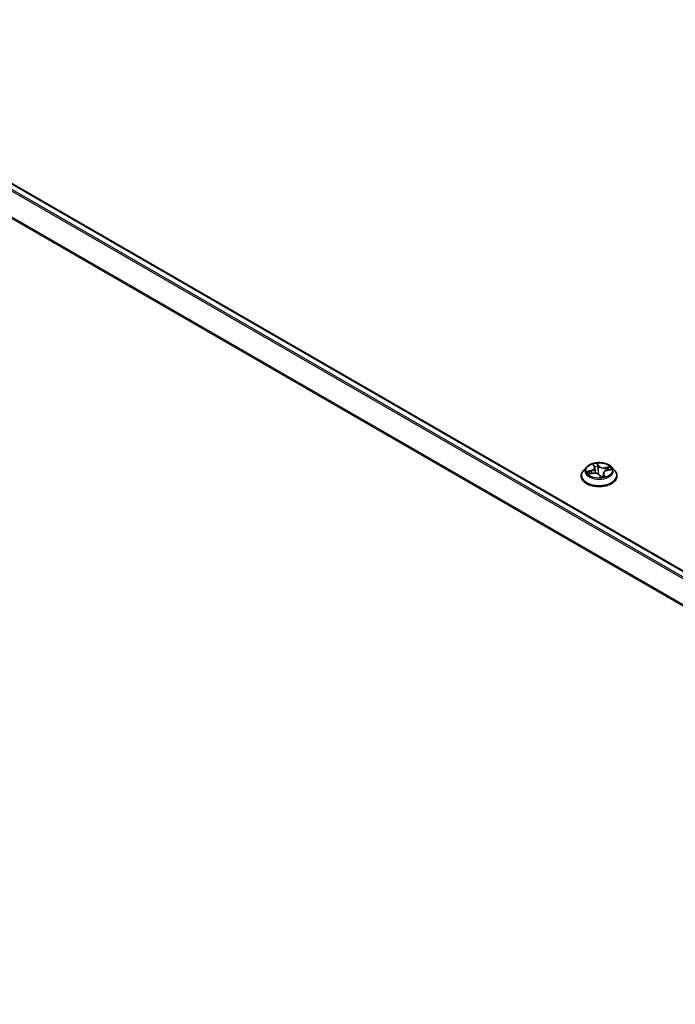
# Model space of a CAD drawing. Units: millimetres. Extents: x 7 to 8464, y 4 to 1830.
# Drawn here: x 60 to 68, y 116 to 127 of the extents above; entities that cross this region are included whole.
import ezdxf

# ---------------------------------------------------------------- set-up
doc = ezdxf.new("R2010")
doc.units = ezdxf.units.MM
doc.header["$LTSCALE"] = 0.5
doc.layers.get('Defpoints').update_dxf_attribs({"lineweight": 25})
for name, color, linetype, lineweight in [('Dimension (ISO)', 7, 'Continuous', 18), ('Visible (ISO)', 7, 'Continuous', 35), ('Visible Narrow (ISO)', 7, 'Continuous', 25)]:
    doc.layers.add(name, color=color, linetype=linetype, lineweight=lineweight)
doc.styles.add('Note Text (TK)', font='MS PGothic.ttf')
doc.dimstyles.new('Default - Method 1b (TK)', dxfattribs={"dimscale": 0.5, "dimtxt": 2.5, "dimasz": 2.5, "dimexe": 1, "dimexo": 1.5, "dimgap": 1, "dimtad": 1, "dimrnd": 1e-08, "dimdsep": 46, "dimtxsty": 'Note Text (TK)', "dimblk": 'OPEN', "dimcen": 0.09, "dimdle": 5, "dimclrd": 100, "dimclre": 100, "dimclrt": 7, "dimadec": 1, "dimazin": 1, "dimtfac": 1, "dimtmove": 0, "dimatfit": 3, "dimldrblk": 'OPEN', "dimfxl": 1, "dimtolj": 1, "dimlwd": -1, "dimlwe": -1, "dimarcsym": 0})

# ---------------------------------------------------------------- blocks, each defined once
blk = doc.blocks.new('_Open')
at = {"color": 0, "linetype": 'ByBlock', "lineweight": -2}
for p, q in [((-1, 0.1667), (0, 0)), ((-1, -0.1667), (0, 0)), ((0, 0), (-1, 0))]:
    blk.add_line(p, q, dxfattribs=at)
blk = doc.blocks.new('*D17')
at = {"layer": 'Defpoints', "color": 0}
for p in [(38.462, 115.297), (65.215, 105.631), (59.964, 102.599)]:
    blk.add_point(p, dxfattribs=at)
at = {"layer": 'Dimension (ISO)', "color": 100}
for p, q in [((39.209, 115.729), (44.118, 118.563)), ((44.699, 117.643), (64.137, 106.262)), ((60.711, 103.03), (65.714, 105.918))]:
    blk.add_line(p, q, dxfattribs=at)
at = {"layer": 'Dimension (ISO)', "color": 100, "xscale": 1.25, "yscale": 1.25, "zscale": 1.25}
for p, rotation in [((43.62, 118.275), 149.6506812086355), ((65.215, 105.631), 329.6506812086355)]:
    blk.add_blockref('_Open', p, dxfattribs=dict(at, rotation=rotation))
at = {"layer": 'Dimension (ISO)', "color": 7, "insert": (53.751, 113.513), "char_height": 1.25, "attachment_point": 4, "rotation": 329.6507, "style": 'Note Text (TK)'}
blk.add_mtext('\\A1;{\\Q29.651;\\W0.819;\\H0.816x; \\fＭＳ Ｐゴシック|b0|i0;430}', dxfattribs=at)

msp = doc.modelspace()

# ---------------------------------------------------------------- linework, layer by layer
at = {"layer": 'Visible (ISO)'}
for p, q in [((57.09219, 127.06296), (76.27944, 115.98519)), ((67.13271, 121.89651), (67.14483, 121.8752)), ((66.99101, 121.76925), (66.99101, 121.77162)), ((67.05167, 121.87186), (67.01624, 121.83233)), ((67.07949, 121.79315), (67.1231, 121.80142)), ((67.14821, 121.86501), (67.15491, 121.80256)), ((67.20308, 121.77851), (67.21664, 121.75719)), ((67.2481, 121.80108), (67.24368, 121.75991)), ((67.29077, 121.83508), (67.33377, 121.8442)), ((67.34464, 121.87186), (67.38007, 121.83233)), ((67.4053, 121.76925), (67.4053, 121.77162))]:
    msp.add_line(p, q, dxfattribs=at)
msp.add_ellipse((67.24726, 121.77125), major_axis=(-0.02888, -0.01517), ratio=0.06037007, start_param=0.09833816, end_param=0.14278859, dxfattribs=at)
for points, knots in [([(67.34464, 121.87186), (67.33587, 121.88164), (67.32475, 121.89022), (67.29848, 121.90499), (67.28318, 121.91107), (67.25034, 121.91994), (67.23282, 121.92274), (67.19729, 121.9249), (67.1793, 121.92427), (67.14449, 121.91963), (67.12767, 121.91563), (67.09677, 121.90448), (67.08269, 121.89733), (67.06357, 121.88363), (67.05716, 121.87798), (67.05167, 121.87186)], [1.71368348, 1.71368348, 1.71368348, 1.71368348, 2.03469641, 2.03469641, 2.36912501, 2.36912501, 2.70220246, 2.70220246, 3.0335159, 3.0335159, 3.36525181, 3.36525181, 3.69922977, 3.69922977, 3.90014291, 3.90014291, 3.90014291, 3.90014291]), ([(67.01624, 121.83233), (67.01305, 121.82877), (67.01012, 121.82509), (67.00484, 121.8175), (67.00248, 121.81359), (66.99839, 121.80558), (66.99666, 121.80148), (66.99386, 121.79312), (66.9928, 121.78887), (66.99137, 121.78029), (66.99101, 121.77595), (66.99101, 121.77162)], [3.900142909, 3.900142909, 3.900142909, 3.900142909, 3.995656232, 3.995656232, 4.091169554, 4.091169554, 4.186682876, 4.186682876, 4.282196199, 4.282196199, 4.377709521, 4.377709521, 4.377709521, 4.377709521]), ([(66.99101, 121.76925), (66.99101, 121.75648), (66.99438, 121.74373), (67.00744, 121.71933), (67.01736, 121.70772), (67.04298, 121.68665), (67.0589, 121.67728), (67.09489, 121.662), (67.11499, 121.65609), (67.15724, 121.64832), (67.17939, 121.64644), (67.22355, 121.64686), (67.24555, 121.64915), (67.28729, 121.65769), (67.30701, 121.66394), (67.34222, 121.6799), (67.3577, 121.68961), (67.38268, 121.71164), (67.39222, 121.72397), (67.40286, 121.74748), (67.4053, 121.75836), (67.4053, 121.76925)], [4.37770952, 4.37770952, 4.37770952, 4.37770952, 4.6774201, 4.6774201, 4.98983108, 4.98983108, 5.31432412, 5.31432412, 5.64005206, 5.64005206, 5.96480253, 5.96480253, 6.28915739, 6.28915739, 6.61399149, 6.61399149, 6.93978888, 6.93978888, 7.26370393, 7.26370393, 7.51930217, 7.51930217, 7.51930217, 7.51930217]), ([(67.20308, 121.77851), (67.20065, 121.78232), (67.19727, 121.78581), (67.18904, 121.79195), (67.18417, 121.79459), (67.17339, 121.79889), (67.16747, 121.80054), (67.15508, 121.80273), (67.14862, 121.80327), (67.1357, 121.8032), (67.12925, 121.80258), (67.1231, 121.80142)], [1.58824962, 1.58824962, 1.58824962, 1.58824962, 1.89542757, 1.89542757, 2.20260552, 2.20260552, 2.50978346, 2.50978346, 2.81696141, 2.81696141, 3.12413936, 3.12413936, 3.12413936, 3.12413936]), ([(67.14821, 121.86501), (67.14813, 121.86571), (67.14802, 121.86641), (67.14775, 121.8678), (67.14758, 121.8685), (67.14719, 121.86987), (67.14696, 121.87055), (67.14645, 121.87191), (67.14617, 121.87258), (67.14554, 121.8739), (67.1452, 121.87455), (67.14483, 121.8752)], [1.298020223, 1.298020223, 1.298020223, 1.298020223, 1.349084785, 1.349084785, 1.400149348, 1.400149348, 1.45121391, 1.45121391, 1.502278472, 1.502278472, 1.553343034, 1.553343034, 1.553343034, 1.553343034]), ([(67.29077, 121.83508), (67.28618, 121.83411), (67.28178, 121.83282), (67.27355, 121.82969), (67.26973, 121.82784), (67.26285, 121.82363), (67.2598, 121.82127), (67.25464, 121.81612), (67.25253, 121.81332), (67.24943, 121.8074), (67.24845, 121.80426), (67.2481, 121.80108)], [3.15904595, 3.15904595, 3.15904595, 3.15904595, 3.39039799, 3.39039799, 3.62175003, 3.62175003, 3.85310208, 3.85310208, 4.08445412, 4.08445412, 4.31580617, 4.31580617, 4.31580617, 4.31580617]), ([(67.4053, 121.77162), (67.4053, 121.77595), (67.40494, 121.78029), (67.40351, 121.78887), (67.40245, 121.79312), (67.39965, 121.80148), (67.39792, 121.80558), (67.39383, 121.81359), (67.39147, 121.8175), (67.38619, 121.82509), (67.38326, 121.82877), (67.38007, 121.83233)], [1.236116868, 1.236116868, 1.236116868, 1.236116868, 1.33163019, 1.33163019, 1.427143513, 1.427143513, 1.522656835, 1.522656835, 1.618170157, 1.618170157, 1.71368348, 1.71368348, 1.71368348, 1.71368348]), ([(67.21664, 121.75719), (67.21673, 121.75706), (67.21683, 121.75692), (67.2171, 121.75664), (67.21725, 121.75651), (67.21758, 121.75629), (67.21774, 121.75621), (67.21806, 121.75608), (67.2182, 121.75604), (67.21844, 121.75599), (67.21854, 121.75598), (67.21861, 121.75598)], [0.02500270787, 0.02500270787, 0.02500270787, 0.02500270787, 0.02641336104, 0.02641336104, 0.02782401421, 0.02782401421, 0.02923466738, 0.02923466738, 0.03064532055, 0.03064532055, 0.03205597372, 0.03205597372, 0.03205597372, 0.03205597372]), ([(67.2188, 121.75598), (67.22164, 121.75625), (67.22446, 121.75658), (67.23004, 121.75734), (67.2328, 121.75778), (67.23823, 121.75875), (67.24091, 121.75929), (67.24618, 121.76047), (67.24876, 121.76111), (67.25382, 121.76248), (67.25629, 121.76321), (67.2587, 121.76398)], [6.112688676, 6.112688676, 6.112688676, 6.112688676, 6.181251093, 6.181251093, 6.24981351, 6.24981351, 6.318375927, 6.318375927, 6.386938344, 6.386938344, 6.455500761, 6.455500761, 6.455500761, 6.455500761])]:
    msp.add_open_spline(points, degree=3, knots=knots, dxfattribs=at)
at = {"layer": 'Visible Narrow (ISO)'}
for p, q in [((76.21964, 115.95068), (57.02796, 127.031)), ((57.08148, 127.0619), (76.27315, 115.98158)), ((57.01632, 127.01798), (76.20255, 115.94081)), ((56.8946, 126.7727), (76.06406, 115.70521)), ((76.07007, 115.717), (56.89811, 126.78593)), ((67.12436, 121.9069), (67.14173, 121.87635)), ((67.19625, 121.8873), (67.17704, 121.91748)), ((67.18083, 121.9029), (67.19291, 121.88393)), ((67.19291, 121.88393), (67.18804, 121.83447)), ((67.1048, 121.8323), (67.05253, 121.82121)), ((67.07085, 121.79079), (67.12376, 121.80082)), ((67.07317, 121.82074), (67.10603, 121.82771)), ((67.10603, 121.82771), (67.10705, 121.79837)), ((67.20006, 121.7795), (67.21927, 121.74932)), ((67.2512, 121.78715), (67.2486, 121.76109)), ((67.2512, 121.78715), (67.26212, 121.76794)), ((67.27195, 121.7599), (67.25458, 121.79045)), ((67.32546, 121.87601), (67.27255, 121.86598)), ((67.27366, 121.86137), (67.30692, 121.86767)), ((67.27366, 121.86137), (67.27465, 121.83003)), ((67.29151, 121.8345), (67.34378, 121.84559))]:
    msp.add_line(p, q, dxfattribs=at)
msp.add_ellipse((67.19815, 121.8334), major_axis=(0.15296, 0), ratio=0.57735027, dxfattribs=at)
for centre, major_axis, ratio, start_param, end_param in [((67.19815, 121.8334), (-0.14715, 0), 0.57735027, 4.85638392, 5.23775296), ((67.13757, 121.89443), (-0.00338, -0.00115), 0.31867441, 0.49378701, 1.17890914), ((67.19815, 121.8172), (0.11516, 0), 0.57735027, 1.72557561, 2.05665014), ((67.17749, 121.90245), (0.00345, 0.00092), 0.33659611, 4.52897981, 5.92416198), ((67.1809, 121.88236), (0.00356, 0.00028), 0.15969951, 0.34177439, 1.69719751), ((67.19625, 121.88438), (-0.00301, -0.00192), 0.76639575, 4.25857887, 5.74210873), ((67.25352, 121.89679), (-0.06457, 0), 0.57735027, 0.35213275, 1.88802249), ((67.25352, 121.89945), (-0.06101, 0), 0.57735027, 0.35213275, 1.88802249), ((67.19815, 121.77798), (-0.20483, 0), 0.57735027, 5.8056187, 9.90234457), ((67.19815, 121.77162), (-0.20714, 0), 0.57735027, 0, 3.14159265), ((67.19815, 121.76925), (0.20714, 0), 0.57735027, 3.14159265, 6.28318531), ((67.19815, 121.82809), (-0.16494, 0), 0.57735027, 5.8056187, 9.90234457), ((67.19815, 121.8334), (-0.14715, 0), 0.57735027, 0.14399494, 0.52536398), ((67.07439, 121.81906), (-0.00128, -0.00333), 0.51498164, 4.3928084, 5.78799057), ((67.08754, 121.80853), (-0.00301, -0.00192), 0.5803328, 4.7501536, 6.10557672), ((67.19815, 121.8172), (-0.11516, 0), 0.57735027, 0.15477928, 0.3395138), ((67.08376, 121.86536), (0.06101, 0), 0.57735027, 5.06452173, 6.60041147), ((67.1048, 121.82938), (0.00074, -0.00349), 0.28161006, 1.01243275, 2.49596262), ((67.08376, 121.8627), (0.06457, 0), 0.57735027, 5.06452173, 6.34508866), ((67.12376, 121.79791), (-0.00067, 0.00351), 0.25469168, 5.64338003, 6.28318531), ((67.14279, 121.76735), (0.06101, 0), 0.57735027, 0.35213275, 1.88802249), ((67.14173, 121.87344), (0.0031, 0.00177), 0.77575693, 0, 1.15533565), ((67.1847, 121.83402), (0.00356, 0.00028), 0.15965761, 0.34177195, 1.6928179), ((67.20006, 121.77659), (0.00301, 0.00192), 0.76639575, 0, 1.11698621), ((67.31255, 121.80144), (-0.06101, 0), 0.57735027, 5.06452173, 6.60041147), ((67.31255, 121.79878), (-0.06457, 0), 0.57735027, 6.22128195, 6.60041147), ((67.25458, 121.78753), (-0.0031, -0.00177), 0.77575693, 4.2969283, 5.78045817), ((67.25874, 121.76756), (-0.00002, -0.00357), 0.95203534, 0.28846013, 1.6836423), ((67.27255, 121.86306), (0.00067, -0.00351), 0.25469168, 1.01825751, 2.50178738), ((67.29151, 121.83159), (-0.00074, 0.00349), 0.28161006, 5.63755527, 6.28318531), ((67.29561, 121.85031), (-0.00325, 0.00149), 0.34490475, 3.8583147, 5.21373783), ((67.19815, 121.8172), (0.11516, 0), 0.57735027, 0.32715132, 0.51457964), ((67.30803, 121.86597), (-0.00224, 0.00279), 0.06684489, 3.91785495, 5.31303712), ((67.19815, 121.8334), (0.14715, 0), 0.57735027, 0.14399494, 0.52536398), ((67.21882, 121.75954), (-0.00021, -0.00357), 0.96995704, 0, 0.15350448), ((67.19815, 121.8334), (0.14715, 0), 0.57735027, 4.85638392, 5.23775296)]:
    msp.add_ellipse(centre, major_axis=major_axis, ratio=ratio, start_param=start_param, end_param=end_param, dxfattribs=at)
for points, knots in [([(67.13662, 121.89299), (67.13624, 121.89415), (67.13573, 121.89526), (67.1342, 121.898), (67.13305, 121.89952), (67.13068, 121.90211), (67.12949, 121.9032), (67.12698, 121.90522), (67.12566, 121.90612), (67.12436, 121.9069)], [0, 0, 0, 0, 0.0059340385, 0.0059340385, 0.0154285, 0.0154285, 0.0237449879, 0.0237449879, 0.0323943032, 0.0323943032, 0.0323943032, 0.0323943032]), ([(67.12436, 121.9069), (67.12535, 121.90595), (67.12635, 121.90493), (67.12826, 121.9028), (67.12918, 121.90169), (67.13101, 121.89926), (67.13191, 121.89792), (67.13271, 121.89651)], [-0.0323943032, -0.0323943032, -0.0323943032, -0.0323943032, -0.0237449879, -0.0237449879, -0.0154285, -0.0154285, -0.0062786758, -0.0062786758, -0.0062786758, -0.0062786758]), ([(67.17704, 121.91748), (67.17681, 121.91616), (67.17659, 121.91466), (67.17622, 121.91089), (67.17611, 121.90855), (67.17645, 121.90444), (67.1767, 121.90279), (67.17717, 121.90114)], [-0.0003383294, -0.0003383294, -0.0003383294, -0.0003383294, 0.0102009359, 0.0102009359, 0.0236501899, 0.0236501899, 0.0320559737, 0.0320559737, 0.0320559737, 0.0320559737]), ([(67.18083, 121.9029), (67.1803, 121.90426), (67.17986, 121.90564), (67.17886, 121.90915), (67.17839, 121.91121), (67.17764, 121.91469), (67.17734, 121.91614), (67.17704, 121.91748)], [-0.0320559737, -0.0320559737, -0.0320559737, -0.0320559737, -0.0236501899, -0.0236501899, -0.0102009359, -0.0102009359, 0.0003383294, 0.0003383294, 0.0003383294, 0.0003383294]), ([(67.17717, 121.90114), (67.17796, 121.8983), (67.17865, 121.89531), (67.17975, 121.88916), (67.18015, 121.886), (67.1804, 121.88289)], [-0.0289828459, -0.0289828459, -0.0289828459, -0.0289828459, -0.0145850634, -0.0145850634, 0, 0, 0, 0]), ([(67.1804, 121.88289), (67.18104, 121.87483), (67.18167, 121.86678), (67.18295, 121.85066), (67.18358, 121.8426), (67.18422, 121.83455)], [-0.0687798542, -0.0687798542, -0.0687798542, -0.0687798542, -0.0343899271, -0.0343899271, 0, 0, 0, 0]), ([(67.18423, 121.88282), (67.18397, 121.88624), (67.18353, 121.88971), (67.18238, 121.89648), (67.18166, 121.89978), (67.18083, 121.9029)], [0, 0, 0, 0, 0.0145850634, 0.0145850634, 0.0289828459, 0.0289828459, 0.0289828459, 0.0289828459]), ([(67.18804, 121.83447), (67.1874, 121.84253), (67.18677, 121.85059), (67.1855, 121.8667), (67.18487, 121.87476), (67.18423, 121.88282)], [0, 0, 0, 0, 0.0343899271, 0.0343899271, 0.0687798542, 0.0687798542, 0.0687798542, 0.0687798542]), ([(67.07317, 121.82074), (67.07158, 121.82088), (67.06989, 121.82103), (67.06537, 121.82134), (67.06247, 121.82147), (67.0572, 121.82146), (67.05485, 121.82138), (67.05253, 121.82121)], [-0.0320559737, -0.0320559737, -0.0320559737, -0.0320559737, -0.0236501899, -0.0236501899, -0.0102009359, -0.0102009359, 0.0003383294, 0.0003383294, 0.0003383294, 0.0003383294]), ([(67.05253, 121.82121), (67.05481, 121.82108), (67.05712, 121.82078), (67.06228, 121.81978), (67.06509, 121.819), (67.06941, 121.81758), (67.071, 121.81699), (67.07245, 121.81644)], [-0.0003383294, -0.0003383294, -0.0003383294, -0.0003383294, 0.0102009359, 0.0102009359, 0.0236501899, 0.0236501899, 0.0320559737, 0.0320559737, 0.0320559737, 0.0320559737]), ([(67.0831, 121.79383), (67.08169, 121.794), (67.0803, 121.79395), (67.07759, 121.79354), (67.07626, 121.79319), (67.07357, 121.79219), (67.07221, 121.79155), (67.07085, 121.79079)], [0.0068643118, 0.0068643118, 0.0068643118, 0.0068643118, 0.0154285, 0.0154285, 0.0237449879, 0.0237449879, 0.0323943032, 0.0323943032, 0.0323943032, 0.0323943032]), ([(67.07085, 121.79079), (67.0725, 121.79137), (67.07416, 121.79188), (67.07704, 121.79264), (67.07827, 121.79292), (67.07949, 121.79315)], [-0.0323943032, -0.0323943032, -0.0323943032, -0.0323943032, -0.0237449879, -0.0237449879, -0.0173723542, -0.0173723542, -0.0173723542, -0.0173723542]), ([(67.07245, 121.81644), (67.07494, 121.81551), (67.07722, 121.81423), (67.08126, 121.81104), (67.08299, 121.80912), (67.08438, 121.80695)], [-0.0289828459, -0.0289828459, -0.0289828459, -0.0289828459, -0.0145850634, -0.0145850634, 0, 0, 0, 0]), ([(67.08631, 121.81021), (67.08479, 121.81259), (67.08288, 121.81471), (67.07843, 121.81825), (67.07591, 121.81968), (67.07317, 121.82074)], [0, 0, 0, 0, 0.0145850634, 0.0145850634, 0.0289828459, 0.0289828459, 0.0289828459, 0.0289828459]), ([(67.18422, 121.83455), (67.18513, 121.82304), (67.18659, 121.81159), (67.18926, 121.79704), (67.1899, 121.79385), (67.1906, 121.79067)], [-0.0982412545, -0.0982412545, -0.0982412545, -0.0982412545, -0.0491206273, -0.0491206273, -0.0352533279, -0.0352533279, -0.0352533279, -0.0352533279]), ([(67.19449, 121.78785), (67.1936, 121.79206), (67.1928, 121.7963), (67.19018, 121.81177), (67.18886, 121.82309), (67.18804, 121.83447)], [0.0305300647, 0.0305300647, 0.0305300647, 0.0305300647, 0.0491206273, 0.0491206273, 0.0982412545, 0.0982412545, 0.0982412545, 0.0982412545]), ([(67.244, 121.7629), (67.23999, 121.76181), (67.23593, 121.76112), (67.22817, 121.7609), (67.22447, 121.7613), (67.22092, 121.76229), (67.21738, 121.76328), (67.214, 121.76486), (67.21065, 121.76702), (67.21042, 121.76717), (67.21019, 121.76732)], [0.0880584187, 0.0880584187, 0.0880584187, 0.0880584187, 0.1070104848, 0.1070104848, 0.1243422808, 0.1243422808, 0.1243422808, 0.1416740768, 0.1416740768, 0.1429471054, 0.1429471054, 0.1429471054, 0.1429471054]), ([(67.26212, 121.76794), (67.26107, 121.76795), (67.26006, 121.7675), (67.25836, 121.76585), (67.25764, 121.76479), (67.25701, 121.76345)], [0, 0, 0, 0, 0.014491423, 0.014491423, 0.02659317, 0.02659317, 0.02659317, 0.02659317]), ([(67.27195, 121.7599), (67.27096, 121.76085), (67.26996, 121.76175), (67.26805, 121.76338), (67.26713, 121.76412), (67.26526, 121.76557), (67.26433, 121.76626), (67.26299, 121.76726), (67.26252, 121.76762), (67.26212, 121.76794)], [-0.0323943032, -0.0323943032, -0.0323943032, -0.0323943032, -0.0237449879, -0.0237449879, -0.0154285, -0.0154285, -0.0059340385, -0.0059340385, 0, 0, 0, 0]), ([(67.30692, 121.86767), (67.30424, 121.86552), (67.3018, 121.86308), (67.29761, 121.8578), (67.29585, 121.85495), (67.2945, 121.85201)], [0, 0, 0, 0, 0.014491423, 0.014491423, 0.0289828459, 0.0289828459, 0.0289828459, 0.0289828459]), ([(67.2984, 121.84992), (67.29963, 121.8526), (67.30123, 121.85518), (67.30507, 121.85995), (67.3073, 121.86215), (67.30976, 121.86409)], [-0.0289828459, -0.0289828459, -0.0289828459, -0.0289828459, -0.014491423, -0.014491423, 0, 0, 0, 0]), ([(67.32546, 121.87601), (67.32381, 121.87544), (67.32215, 121.8748), (67.31889, 121.87344), (67.3173, 121.87273), (67.3139, 121.87114), (67.31209, 121.87025), (67.30915, 121.86878), (67.30803, 121.86822), (67.30692, 121.86767)], [-0.0323943032, -0.0323943032, -0.0323943032, -0.0323943032, -0.0237449879, -0.0237449879, -0.0154285, -0.0154285, -0.0059340385, -0.0059340385, 0, 0, 0, 0]), ([(67.30976, 121.86409), (67.31076, 121.86488), (67.31176, 121.86571), (67.31432, 121.86785), (67.31586, 121.86916), (67.31872, 121.87146), (67.32005, 121.87248), (67.32274, 121.87438), (67.3241, 121.87525), (67.32546, 121.87601)], [0, 0, 0, 0, 0.0059340385, 0.0059340385, 0.0154285, 0.0154285, 0.0237449879, 0.0237449879, 0.0323943032, 0.0323943032, 0.0323943032, 0.0323943032]), ([(67.34378, 121.84559), (67.3415, 121.84572), (67.33919, 121.84568), (67.33403, 121.84511), (67.33122, 121.84445), (67.32822, 121.84319), (67.32788, 121.84304), (67.32754, 121.84288)], [-0.0003383294, -0.0003383294, -0.0003383294, -0.0003383294, 0.0102009359, 0.0102009359, 0.0236501899, 0.0236501899, 0.0253888555, 0.0253888555, 0.0253888555, 0.0253888555]), ([(67.33377, 121.84421), (67.33477, 121.84442), (67.33578, 121.8446), (67.33911, 121.84515), (67.34146, 121.84542), (67.34378, 121.84559)], [-0.0148156029, -0.0148156029, -0.0148156029, -0.0148156029, -0.0102009359, -0.0102009359, 0.0003383294, 0.0003383294, 0.0003383294, 0.0003383294]), ([(67.2141, 121.76119), (67.21604, 121.76031), (67.21805, 121.75956), (67.22011, 121.75899), (67.22357, 121.75802), (67.22715, 121.75753), (67.23074, 121.75747)], [-0.1336129419, -0.1336129419, -0.1336129419, -0.1336129419, -0.1243422808, -0.1243422808, -0.1243422808, -0.108715988, -0.108715988, -0.108715988, -0.108715988]), ([(67.21664, 121.75719), (67.21671, 121.75709), (67.21677, 121.75698), (67.21745, 121.75582), (67.21792, 121.75454), (67.21867, 121.75193), (67.21897, 121.75067), (67.21927, 121.74932)], [-0.0250027079, -0.0250027079, -0.0250027079, -0.0250027079, -0.0236501899, -0.0236501899, -0.0102009359, -0.0102009359, 0.0003383294, 0.0003383294, 0.0003383294, 0.0003383294]), ([(67.21927, 121.74932), (67.21949, 121.75064), (67.21972, 121.7518), (67.22009, 121.754), (67.2202, 121.75491), (67.21986, 121.75578), (67.21961, 121.75596), (67.21914, 121.75599)], [-0.0003383294, -0.0003383294, -0.0003383294, -0.0003383294, 0.0102009359, 0.0102009359, 0.0236501899, 0.0236501899, 0.0320559737, 0.0320559737, 0.0320559737, 0.0320559737]), ([(67.25969, 121.76413), (67.26007, 121.76412), (67.26058, 121.76408), (67.26211, 121.76386), (67.26326, 121.76361), (67.26563, 121.76289), (67.26682, 121.76246), (67.26933, 121.76136), (67.27065, 121.76068), (67.27195, 121.7599)], [0, 0, 0, 0, 0.0059340385, 0.0059340385, 0.0154285, 0.0154285, 0.0237449879, 0.0237449879, 0.0323943032, 0.0323943032, 0.0323943032, 0.0323943032])]:
    msp.add_open_spline(points, degree=3, knots=knots, dxfattribs=at)
for points in [[(67.13879, 121.88582), (67.1381, 121.88827), (67.13737, 121.89068), (67.13662, 121.89299)], [(67.08438, 121.80695), (67.08682, 121.80312), (67.08926, 121.79929), (67.0917, 121.79546)], [(67.09528, 121.79614), (67.09229, 121.80083), (67.0893, 121.80552), (67.08631, 121.81021)], [(67.15656, 121.80236), (67.15544, 121.80992), (67.15409, 121.81742), (67.15252, 121.82486)], [(67.2945, 121.85201), (67.29175, 121.84601), (67.289, 121.84001), (67.28624, 121.83401)], [(67.29167, 121.83527), (67.29391, 121.84016), (67.29616, 121.84504), (67.2984, 121.84992)], [(67.21914, 121.75599), (67.21903, 121.75599), (67.21891, 121.75599), (67.2188, 121.75598)], [(67.2587, 121.76398), (67.25902, 121.76408), (67.25936, 121.76413), (67.25969, 121.76413)]]:
    msp.add_open_spline(points, degree=3, dxfattribs=at)

# ---------------------------------------------------------------- dimensions: what is measured, and where the dimension line sits
at = {"layer": 'Dimension (ISO)', "color": 100}
dim = msp.add_linear_dim(base=(65.21545, 105.63057), p1=(38.46183, 115.29702), p2=(59.96402, 102.59866), angle=149.650681, text='{\\Q29.651;\\W0.819;\\H0.816x; \\fＭＳ Ｐゴシック|b0|i0;430}', dimstyle='Default - Method 1b (TK)', override={"dimgap": 1, "dimdec": 2, "dimlfac": 17.122703, "dimtol": 0, "dimlim": 0, "dimtp": 0, "dimtm": 0, "dimtdec": 2, "dimtofl": 0, "dimatfit": 1}, dxfattribs=at)
dim.commit()
dim.dimension.update_dxf_attribs({"geometry": '*D17', "text_midpoint": (54.41764, 111.95278), "dimtype": 160})

doc.saveas('drawing.dxf')
